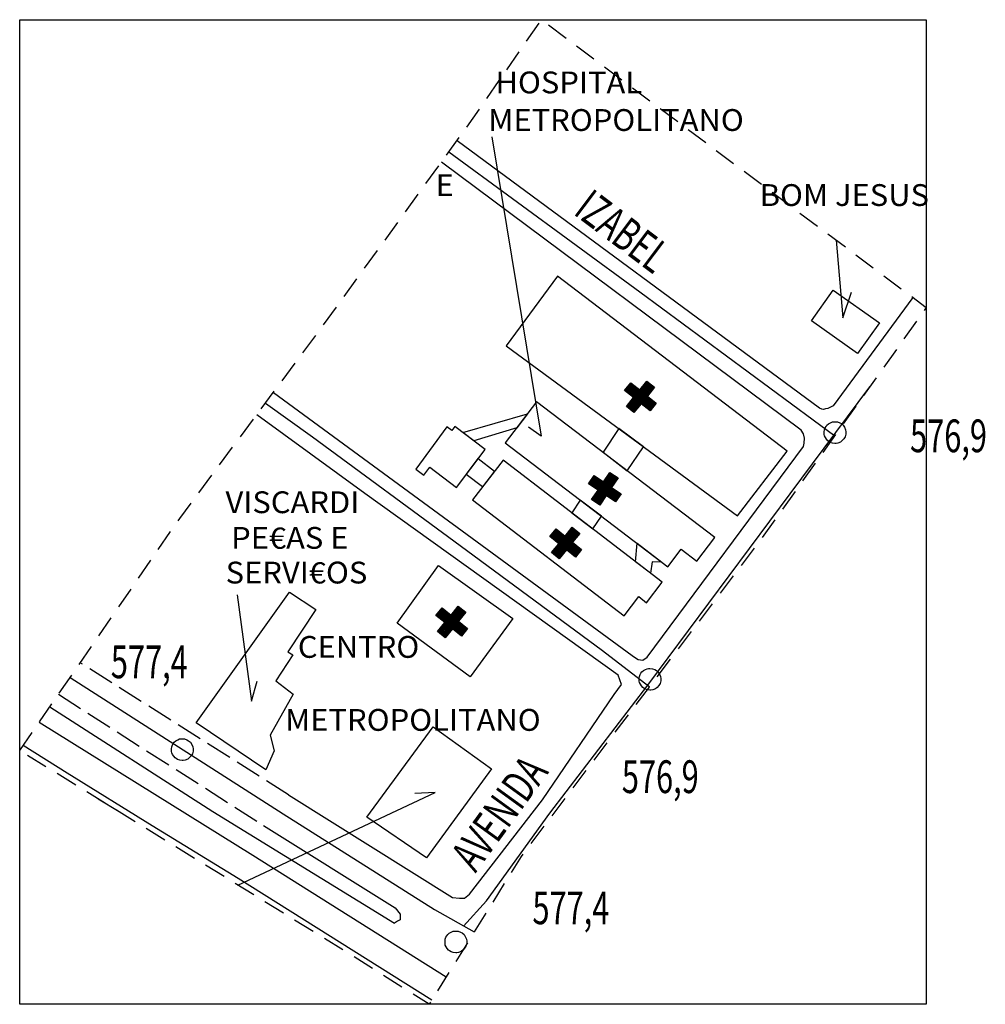
# Model space of a CAD drawing. Extents: x 409070 to 412040, y 7406774 to 7408874.
import ezdxf

# ---------------------------------------------------------------- set-up
doc = ezdxf.new("R2010")
doc.units = 0
doc.linetypes.add('TRACO_02', pattern=[8, 5, -3])
doc.linetypes.add('TRACO_21', pattern=[8, 6, -2])
doc.layers.get('0').update_dxf_attribs({"color": 5, "linetype": 'CONTINUOUS'})
for name, color, linetype in [('DIV_BAIRROS_TOP', 7, 'CONTINUOUS'), ('EDIF_COM', 1, 'CONTINUOUS'), ('EIXO_VIAS_ROD', 255, 'CONTINUOUS'), ('FED_PAV', 255, 'CONTINUOUS'), ('HOSP_PSAUDE', 1, 'CONTINUOUS'), ('PTO_INTE_E_NA', 255, 'CONTINUOUS'), ('TOP_EDIF_COM', 255, 'CONTINUOUS'), ('TOP_EDIF_IND', 255, 'CONTINUOUS'), ('TOP_HOSP_PSAUDE', 255, 'CONTINUOUS'), ('TOP_VIA_PAV_M_FIO', 255, 'CONTINUOUS'), ('VIA_N_PAV_M_FIO', 1, 'CONTINUOUS'), ('VIA_PAV_M_FIO', 1, 'CONTINUOUS')]:
    doc.layers.add(name, color=color, linetype=linetype)
doc.styles.add('LDUP', font='LDUP.SHX')

# ---------------------------------------------------------------- blocks, each defined once
blk = doc.blocks.new('COD003', base_point=(410554.71, 7407727.94))
at = {"layer": 'PTO_INTE_E_NA'}
blk.add_lwpolyline([(410554.694974, 7407725.489885), (410554.128512, 7407725.555361), (410553.624364, 7407725.721575), (410553.293405, 7407725.924171), (410553.084419, 7407726.099163), (410552.754243, 7407726.461794), (410552.513221, 7407726.841104), (410552.316859, 7407727.254631), (410552.257381, 7407727.558901), (410552.252969, 7407728.176939), (410552.292966, 7407728.594698), (410552.455574, 7407729.051093), (410552.6621, 7407729.400195), (410552.863255, 7407729.664319), (410553.229606, 7407729.972722), (410553.675759, 7407730.235776), (410554.113836, 7407730.407175), (410554.361084, 7407730.431454), (410554.715318, 7407730.440284), (410555.267142, 7407730.40548), (410555.805598, 7407730.236386), (410556.1868, 7407730.019795), (410556.61322, 7407729.647944), (410556.901165, 7407729.176682), (410557.149711, 7407728.592277), (410557.231528, 7407728.169252), (410557.224189, 7407727.902239), (410557.219327, 7407727.610277), (410557.032164, 7407726.996474), (410556.750344, 7407726.53002), (410556.38972, 7407726.13041), (410555.973312, 7407725.808309), (410555.359046, 7407725.559002), (410554.951215, 7407725.492123)], close=True, dxfattribs=at)
blk = doc.blocks.new('COD042', base_point=(410597.07, 7407852.98))
at = {"layer": 'HOSP_PSAUDE'}
blk.add_lwpolyline([(410595.945, 7407849.23), (410595.945, 7407851.855), (410593.32, 7407851.855), (410593.32, 7407854.105), (410595.945, 7407854.105), (410595.945, 7407856.73), (410598.195, 7407856.73), (410598.195, 7407854.105), (410600.82, 7407854.105), (410600.82, 7407851.855), (410598.195, 7407851.855), (410598.195, 7407849.23)], close=True, dxfattribs=at)
blk.add_lwpolyline([(410596.02, 7407856.58), (410598.12, 7407856.58), (410598.12, 7407854.03), (410600.67, 7407854.03), (410600.67, 7407851.93), (410598.12, 7407851.93), (410598.12, 7407849.38), (410596.02, 7407849.38), (410596.02, 7407851.93), (410593.47, 7407851.93), (410593.47, 7407854.03), (410596.02, 7407854.03), (410596.02, 7407856.43), (410597.97, 7407856.43), (410597.97, 7407853.88), (410600.52, 7407853.88), (410600.52, 7407852.08), (410597.97, 7407852.08), (410597.97, 7407849.53), (410596.17, 7407849.53), (410596.17, 7407852.08), (410593.62, 7407852.08), (410593.62, 7407853.88), (410596.17, 7407853.88), (410596.17, 7407856.28), (410597.82, 7407856.28), (410597.82, 7407853.73), (410600.37, 7407853.73), (410600.37, 7407852.23), (410597.82, 7407852.23), (410597.82, 7407849.68), (410596.32, 7407849.68), (410596.32, 7407852.23), (410593.77, 7407852.23), (410593.77, 7407853.73), (410596.32, 7407853.73), (410596.32, 7407856.13), (410597.67, 7407856.13), (410597.67, 7407853.58), (410600.22, 7407853.58), (410600.22, 7407852.38), (410597.67, 7407852.38), (410597.67, 7407849.83), (410596.47, 7407849.83), (410596.47, 7407852.38), (410593.92, 7407852.38), (410593.92, 7407853.58), (410596.47, 7407853.58), (410596.47, 7407855.98), (410597.52, 7407855.98), (410597.52, 7407853.43), (410600.07, 7407853.43), (410600.07, 7407852.53), (410597.52, 7407852.53), (410597.52, 7407849.98), (410596.62, 7407849.98), (410596.62, 7407852.53), (410594.07, 7407852.53), (410594.07, 7407853.43), (410596.62, 7407853.43), (410596.62, 7407855.83), (410597.37, 7407855.83), (410597.37, 7407853.28), (410599.92, 7407853.28), (410599.92, 7407852.68), (410597.37, 7407852.68), (410597.37, 7407850.13), (410596.77, 7407850.13), (410596.77, 7407852.68), (410594.22, 7407852.68), (410594.22, 7407853.28), (410596.77, 7407853.28), (410596.77, 7407855.68), (410597.22, 7407855.68), (410597.22, 7407853.13), (410599.77, 7407853.13), (410599.77, 7407852.83), (410597.22, 7407852.83), (410597.22, 7407850.28), (410596.92, 7407850.28), (410596.92, 7407852.83), (410594.37, 7407852.83), (410594.37, 7407853.13), (410596.92, 7407853.13), (410596.92, 7407855.53), (410597.07, 7407855.53), (410597.07, 7407850.43), (410597.07, 7407852.98), (410594.52, 7407852.98), (410599.62, 7407852.98)], dxfattribs=at)

msp = doc.modelspace()

# ---------------------------------------------------------------- linework, layer by layer
at = {"linetype": 'CONTINUOUS', "flags": 128}
msp.add_lwpolyline([(410454.71, 7407713.66), (410454.71, 7407939.47), (410662.63, 7407939.47), (410662.63, 7407713.66)], close=True, dxfattribs=at)
at = {"layer": 'DIV_BAIRROS_TOP', "linetype": 'TRACO_02', "flags": 128}
msp.add_lwpolyline([(410454.71, 7407771.85), (410491.42, 7407825.1), (410523.05, 7407867.62), (410556.97, 7407914.43), (410574.38, 7407939.47), (410587.53, 7407929.62), (410662.63, 7407873.46), (410624.39, 7407819.9), (410569.68, 7407747.59), (410548.63, 7407713.66), (410531.4, 7407724.56)], close=True, dxfattribs=at)
at = {"layer": 'EDIF_COM', "linetype": 'CONTINUOUS', "flags": 128}
for points in [[(410646.85, 7407862.94), (410636.29, 7407870.42), (410641.26, 7407877.43), (410651.86, 7407869.91)], [(410495.2, 7407778.23), (410516.6, 7407808.19), (410522.64, 7407804.18), (410516.23, 7407794.53), (410517.36, 7407793.77), (410513.45, 7407787.88), (410517.43, 7407784.75), (410512.15, 7407775.42), (410513.1, 7407771.76), (410511.18, 7407767.43)], [(410534.29, 7407756.59), (410549.53, 7407777.31), (410562.9, 7407767.67), (410547.99, 7407747.22)]]:
    msp.add_lwpolyline(points, close=True, dxfattribs=at)
at = {"layer": 'EIXO_VIAS_ROD', "linetype": 'CONTINUOUS', "flags": 128}
for points in [[(410553.14, 7407909.15), (410596.92, 7407877.04), (410641.64, 7407844.06)], [(410556.51, 7407731.61), (410561.77, 7407737.37), (410576.31, 7407757.46), (410598.76, 7407786.85), (410631.41, 7407830.72), (410649.65, 7407855.28)], [(410511.05, 7407851.49), (410521.83, 7407843.78), (410555.7, 7407818.88), (410588.35, 7407794.81), (410598.96, 7407786.64), (410599.13, 7407786.52)], [(410466.28, 7407788.64), (410515.1, 7407757.32), (410549.81, 7407735.38), (410558.92, 7407730.25)], [(410478.48, 7407757.19), (410477.53, 7407757.79), (410472.72, 7407760.74)]]:
    msp.add_lwpolyline(points, dxfattribs=at)
at = {"layer": 'FED_PAV', "linetype": 'CONTINUOUS', "flags": 128}
for points in [[(410459.21, 7407778.38), (410508.15, 7407747.83), (410552.55, 7407719.98)], [(410549.21, 7407714.6), (410504.78, 7407742.48), (410485.08, 7407754.57), (410465.61, 7407766.66), (410455.49, 7407772.99)]]:
    msp.add_lwpolyline(points, dxfattribs=at)
at = {"layer": 'HOSP_PSAUDE', "linetype": 'CONTINUOUS', "flags": 128}
for points in [[(410630.68, 7407840.52), (410578.05, 7407880.68), (410566.29, 7407864.66), (410619.36, 7407825.69)], [(410614.14, 7407820.69), (410573.26, 7407851.86), (410566.07, 7407842.42), (410603.34, 7407814.01), (410606.44, 7407818.07), (410610.02, 7407815.28)], [(410556.36, 7407844.78), (410571.14, 7407849.07), (410568.72, 7407845.9), (410558.84, 7407842.91)], [(410554.89, 7407832.22), (410561.47, 7407840.93), (410554.49, 7407846.2), (410553.79, 7407845.27), (410552.67, 7407846.11), (410545.53, 7407836.39), (410547.4, 7407835.01), (410548.74, 7407836.86)], [(410597.79, 7407841.53), (410592.11, 7407845.7), (410588.49, 7407840.25), (410594.03, 7407836.03)], [(410563.62, 7407835.95), (410560.86, 7407832.34), (410557.13, 7407835.19), (410559.86, 7407838.81)], [(410602.05, 7407810.51), (410565.55, 7407838.46), (410558.58, 7407829.37), (410593.35, 7407802.75), (410596.73, 7407807.16), (410598.43, 7407805.77)], [(410588.11, 7407825.62), (410583.28, 7407829.3), (410581.3, 7407826.4), (410586.14, 7407822.7)], [(410595.96, 7407815.17), (410596.28, 7407819.39), (410601.97, 7407815.06), (410599.73, 7407815.17), (410599.41, 7407812.54)], [(410550.77, 7407814.33), (410567.81, 7407802.17), (410557.98, 7407788.8), (410541.3, 7407801.06)]]:
    msp.add_lwpolyline(points, close=True, dxfattribs=at)
at = {"layer": 'TOP_EDIF_COM', "linetype": 'CONTINUOUS', "flags": 128}
for points in [[(410641.97, 7407888.91), (410643.5, 7407871.08), (410645.48, 7407877)], [(410504.58, 7407807.54), (410507.87, 7407783.18), (410509.19, 7407787.79)], [(410504.76, 7407740.99), (410549.98, 7407762.27), (410545.32, 7407761.99)]]:
    msp.add_lwpolyline(points, dxfattribs=at)
at = {"layer": 'TOP_HOSP_PSAUDE', "linetype": 'CONTINUOUS', "flags": 128}
msp.add_lwpolyline([(410562.99, 7407912.62), (410574.28, 7407843.98), (410571.4, 7407846.03)], dxfattribs=at)
at = {"layer": 'VIA_N_PAV_M_FIO', "linetype": 'TRACO_21', "flags": 128}
for points in [[(410516.39, 7407761.71), (410468.6, 7407791.99)], [(410463.6, 7407784.75), (410510.65, 7407754.67)]]:
    msp.add_lwpolyline(points, dxfattribs=at)
at = {"layer": 'VIA_PAV_M_FIO', "linetype": 'CONTINUOUS', "flags": 128}
for points in [[(410659.57, 7407875.75), (410641.24, 7407850.94), (410640.62, 7407850.59), (410640.06, 7407850.28), (410639.49, 7407850.2), (410639.05, 7407850.11), (410638.66, 7407850.15), (410638.13, 7407850.41), (410555.01, 7407911.72)], [(410633.95, 7407845.34), (410551.46, 7407906.83)], [(410512.89, 7407853.96), (410595.2, 7407793.62), (410595.72, 7407793.26), (410596.51, 7407792.7), (410597.63, 7407792.59), (410598.58, 7407793.24), (410634.44, 7407841.62), (410634.58, 7407842.37), (410634.7, 7407843.49), (410634.47, 7407844.5), (410633.95, 7407845.34)], [(410516.39, 7407761.71), (410553.95, 7407738.13), (410555.55, 7407737.98), (410556.74, 7407738.04), (410557.83, 7407738.94), (410574.6, 7407760.57), (410591.05, 7407784.74), (410592.73, 7407787.04), (410591.97, 7407789.18), (410533.86, 7407830.77), (410509.07, 7407848.83)], [(410461.62, 7407781.87), (410499.04, 7407757.86), (410540.69, 7407732.3)], [(410510.65, 7407754.67), (410540.82, 7407735.79), (410541.97, 7407734.35), (410541.98, 7407733), (410541.34, 7407732.75), (410540.69, 7407732.3)]]:
    msp.add_lwpolyline(points, dxfattribs=at)

# ---------------------------------------------------------------- block references
at = {"layer": 'HOSP_PSAUDE'}
for p, rotation in [((410597.07, 7407852.98), 321), ((410588.9, 7407831.89), 326.0000000000001), ((410579.94, 7407819.45), 231), ((410553.79, 7407801.36), 231)]:
    msp.add_blockref('COD042', p, dxfattribs=dict(at, rotation=rotation))
at = {"layer": 'PTO_INTE_E_NA'}
for p in [(410641.68, 7407844.75, 576.9), (410599.24, 7407788.15, 576.9), (410491.98, 7407772.04, 577.43), (410554.71, 7407727.94, 577.38)]:
    msp.add_blockref('COD003', p, dxfattribs=at)

# ---------------------------------------------------------------- texts
at = {"layer": 'PTO_INTE_E_NA', "style": 'LDUP', "width": 0.69}
for s, p in [('576,9', (410658.9, 7407840.28, 576.9)), ('577,4', (410475.61, 7407788.45, 577.43)), ('576,9', (410592.8, 7407762.11, 576.9)), ('577,4', (410572.3, 7407732.03, 577.38))]:
    msp.add_text(s, height=7.5, dxfattribs=at).set_placement(p)
at = {"layer": 'TOP_EDIF_COM', "style": 'LDUP', "width": 1.04}
for s, p in [('BOM JESUS', (410624.41, 7407896.75)), ('VISCARDI', (410501.91, 7407826.3)), ('PE€AS E', (410503.2, 7407818.13)), ('SERVI€OS', (410501.94, 7407810.17))]:
    msp.add_text(s, height=5, dxfattribs=at).set_placement(p)
at = {"layer": 'TOP_EDIF_IND', "style": 'LDUP', "width": 1.04}
msp.add_text('E', height=5, dxfattribs=at).set_placement((410550.1, 7407899.02))
at = {"layer": 'TOP_HOSP_PSAUDE', "style": 'LDUP', "width": 1.04}
for s, p in [('HOSPITAL', (410563.81, 7407922.58)), ('METROPOLITANO', (410562.17, 7407913.96)), ('CENTRO', (410518.5, 7407793.12)), ('METROPOLITANO', (410515.59, 7407776.38))]:
    msp.add_text(s, height=5, dxfattribs=at).set_placement(p)
at = {"layer": 'TOP_VIA_PAV_M_FIO', "style": 'LDUP', "width": 0.69}
for s, rotation, p in [('IZABEL', 323, (410581.45, 7407894.99)), ('AVENIDA', 54, (410559.25, 7407743.63))]:
    msp.add_text(s, height=7.5, rotation=rotation, dxfattribs=at).set_placement(p)

doc.saveas('drawing.dxf')
